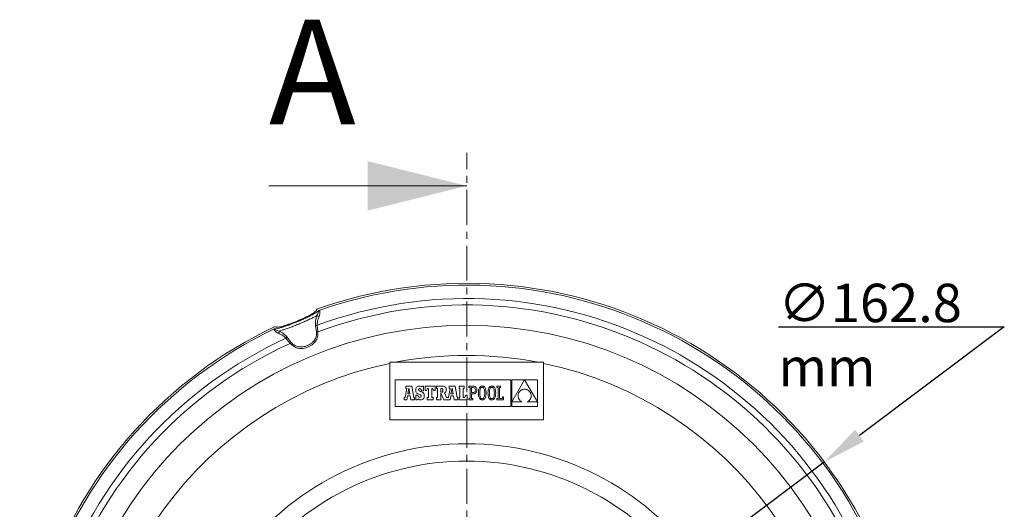
# Model space of a CAD drawing. Units: millimetres. Extents: x 146 to 703, y -411 to 226.
# Drawn here: x 262 to 441, y 137 to 226 of the extents above; entities that cross this region are included whole.
import ezdxf

# ---------------------------------------------------------------- set-up
doc = ezdxf.new("R2010")
doc.units = ezdxf.units.MM
doc.header["$PDSIZE"] = -1
doc.linetypes.add('CENTER', pattern=[10.16, 6.35, -1.27, 1.27, -1.27])
doc.layers.add('COTES', color=10, linetype='Continuous')
doc.styles.add('SLDTEXTSTYLE0', font='TXT', dxfattribs={"width": 0.75})
doc.dimstyles.new('SLDDIMSTYLE0', dxfattribs={"dimtxt": 3.5, "dimasz": 4, "dimexe": 0, "dimexo": 0.0625, "dimgap": 0.875, "dimtad": 1, "dimtoh": 1, "dimdec": 1, "dimlfac": 3, "dimrnd": 1e-09, "dimzin": 12, "dimdsep": 46, "dimtxsty": 'SLDTEXTSTYLE0', "dimblk1": 'NONE', "dimsah": 1, "dimcen": 0, "dimadec": 0, "dimazin": 0, "dimtfac": 1, "dimtmove": 0, "dimatfit": 3, "dimldrblk": 'NONE', "dimfxl": 0, "dimfrac": 2, "dimtolj": 1, "dimtzin": 12, "dimarcsym": 0})

# ---------------------------------------------------------------- blocks, each defined once
blk = doc.blocks.new('*D4')
at = {"layer": 'COTES', "color": 0, "linetype": 'Continuous', "lineweight": -2}
for p, q in [((400.23, 169.75), (441.36, 169.75)), ((441.36, 169.75), (414.97, 149.95)), ((278.39, 47.48), (408.58, 145.15))]:
    blk.add_line(p, q, dxfattribs=at)
at = {"layer": 'COTES', "color": 0, "linetype": 'Continuous'}
blk.add_solid([(414.17, 151.02), (415.77, 148.88), (408.58, 145.15)], dxfattribs=at)
at = {"layer": 'Defpoints', "color": 0, "linetype": 'Continuous'}
for p in [(408.58, 145.15), (278.39, 47.48)]:
    blk.add_point(p, dxfattribs=at)
at = {"layer": 'COTES', "color": 0, "linetype": 'Continuous', "lineweight": 0, "insert": (400.23, 177.62), "char_height": 7, "attachment_point": 1, "style": 'SLDTEXTSTYLE0'}
blk.add_mtext('\\A1;∅162.8 mm', dxfattribs=at)
blk = doc.blocks.new('_NONE')

msp = doc.modelspace()

# ---------------------------------------------------------------- linework, layer by layer
at = {"color": 7, "linetype": 'CENTER', "lineweight": 0}
msp.add_line((343.484, -35.1667), (343.484, 201.4526), dxfattribs=at)
at = {"color": 7, "linetype": 'Continuous', "lineweight": 0}
msp.add_line((307.484, 195.4526), (343.484, 195.4526), dxfattribs=at)
at = {"color": 7, "linetype": 'Continuous', "lineweight": 15}
for p, q in [((316.137, 168.8267), (315.9905, 170.0302)), ((316.2678, 170.0512), (316.386, 168.8359)), ((311.3635, 166.7555), (310.5878, 167.6985)), ((310.7987, 167.8797), (311.5461, 166.9251)), ((329.484, 163.3125), (329.484, 163.1112)), ((330.4816, 163.3125), (329.484, 163.3125)), ((356.4865, 163.3125), (330.4816, 163.3125)), ((357.484, 163.3125), (356.4865, 163.3125)), ((357.484, 163.1112), (357.484, 163.3125)), ((329.484, 163.1112), (329.484, 152.8125)), ((357.484, 152.8125), (357.484, 163.1112)), ((330.4864, 160.1334), (330.4864, 155.2766)), ((351.5294, 160.1334), (330.4864, 160.1334)), ((351.5294, 155.2766), (351.5294, 160.1334)), ((356.3615, 160.1315), (351.7019, 160.1315)), ((351.7019, 160.1315), (351.7019, 156.1124)), ((351.7019, 156.1124), (354.0393, 160.1313)), ((354.0393, 160.1313), (356.3615, 156.1165)), ((356.3615, 156.1165), (356.3615, 160.1315)), ((332.6016, 158.5448), (332.2992, 156.97)), ((332.4292, 158.9351), (332.4292, 158.5448)), ((333.4913, 158.9351), (332.4292, 158.9351)), ((332.4292, 158.5448), (332.6016, 158.5448)), ((332.9467, 158.5993), (332.7476, 157.5553)), ((333.1366, 157.5554), (332.9467, 158.5993)), ((333.8726, 156.8926), (333.4913, 158.9351)), ((334.2105, 158.4117), (334.1999, 158.2455)), ((334.1999, 158.2455), (334.2091, 158.0764)), ((334.2091, 158.0764), (334.2385, 157.933)), ((334.2417, 158.5575), (334.2105, 158.4117)), ((334.2385, 157.933), (334.2909, 157.8117)), ((334.2932, 158.6824), (334.2417, 158.5575)), ((334.2909, 157.8117), (334.3691, 157.7088)), ((334.3643, 158.7859), (334.2932, 158.6824)), ((334.4545, 158.8674), (334.3643, 158.7859)), ((334.5634, 158.9264), (334.4545, 158.8674)), ((334.6903, 158.9621), (334.5634, 158.9264)), ((334.8347, 158.9742), (334.6903, 158.9621)), ((334.7343, 158.3265), (334.7598, 158.4403)), ((334.7628, 158.2003), (334.7343, 158.3265)), ((334.7598, 158.4403), (334.8307, 158.516)), ((334.872, 158.1051), (334.7628, 158.2003)), ((334.8307, 158.516), (334.9383, 158.5435)), ((334.9992, 158.9586), (334.8347, 158.9742)), ((335.097, 158.0092), (334.872, 158.1051)), ((334.9383, 158.5435), (335.0925, 158.4954)), ((335.1364, 158.9099), (334.9992, 158.9586)), ((335.0925, 158.4954), (335.2007, 158.3573)), ((335.266, 157.9425), (335.097, 158.0092)), ((335.2557, 158.8252), (335.1364, 158.9099)), ((335.2007, 158.3573), (335.2557, 158.1387)), ((335.3204, 158.9385), (335.2557, 158.8252)), ((335.2557, 158.1387), (335.6216, 158.1387)), ((335.4075, 157.8702), (335.266, 157.9425)), ((335.6216, 158.9385), (335.3204, 158.9385)), ((335.5229, 157.7903), (335.4075, 157.8702)), ((335.6139, 157.7011), (335.5229, 157.7903)), ((335.6216, 158.1387), (335.6216, 158.9385)), ((337.7489, 158.9442), (335.9061, 158.9442)), ((335.9061, 158.9442), (335.9061, 158.1453)), ((335.9061, 158.1453), (336.1965, 158.1453)), ((336.1965, 158.1453), (336.3327, 158.5448)), ((336.3327, 158.5448), (336.5324, 158.5448)), ((336.5324, 158.5448), (336.5324, 156.8926)), ((337.1407, 158.5448), (337.3222, 158.5448)), ((337.1407, 156.8926), (337.1407, 158.5448)), ((337.3222, 158.5448), (337.4584, 158.1453)), ((337.4584, 158.1453), (337.7489, 158.1453)), ((337.7489, 158.1453), (337.7489, 158.9442)), ((338.0161, 158.9421), (338.0161, 158.5503)), ((339.0103, 158.9421), (338.0161, 158.9421)), ((338.0161, 158.5503), (338.1748, 158.5503)), ((338.1748, 158.5503), (338.1748, 156.8923)), ((338.7869, 158.5503), (338.7869, 157.8443)), ((338.8776, 158.5503), (338.7869, 158.5503)), ((338.7869, 157.8443), (338.8808, 157.8443)), ((339.0396, 158.5183), (338.8776, 158.5503)), ((338.8808, 157.8443), (339.0363, 157.8823)), ((339.202, 158.9337), (339.0103, 158.9421)), ((339.0363, 157.8823), (339.1248, 158.0017)), ((339.1268, 158.4107), (339.0396, 158.5183)), ((339.1248, 158.0017), (339.1529, 158.2102)), ((339.1529, 158.2102), (339.1268, 158.4107)), ((339.3628, 158.9074), (339.202, 158.9337)), ((339.4944, 158.8618), (339.3628, 158.9074)), ((339.4183, 157.7407), (339.5841, 157.8309)), ((339.8134, 156.8923), (339.4183, 157.7407)), ((339.5985, 158.7956), (339.4944, 158.8618)), ((339.5841, 157.8309), (339.6932, 157.9447)), ((339.6765, 158.7071), (339.5985, 158.7956)), ((339.7303, 158.5951), (339.6765, 158.7071)), ((339.6932, 157.9447), (339.7531, 158.095)), ((339.7613, 158.458), (339.7303, 158.5951)), ((339.7531, 158.095), (339.7713, 158.2944)), ((339.7713, 158.2944), (339.7613, 158.458)), ((340.4809, 158.5448), (340.1784, 156.97)), ((341.3705, 158.9351), (340.3083, 158.9351)), ((340.3083, 158.9351), (340.3083, 158.5448)), ((340.3083, 158.5448), (340.4809, 158.5448)), ((340.8259, 158.5993), (340.6268, 157.5553)), ((341.0159, 157.5554), (340.8259, 158.5993)), ((341.7518, 156.8926), (341.3705, 158.9351)), ((342.1064, 158.9442), (342.1064, 158.5448)), ((343.0505, 158.9442), (342.1064, 158.9442)), ((342.1064, 158.5448), (342.2607, 158.5448)), ((342.2607, 158.5448), (342.2607, 156.8926)), ((342.8689, 156.8926), (342.8689, 158.5448)), ((342.8689, 158.5448), (343.0505, 158.5448)), ((343.0505, 158.5448), (343.0505, 158.9442)), ((344.1199, 158.9433), (343.892, 158.9433)), ((343.892, 158.9433), (343.8921, 158.7165)), ((343.8921, 158.7165), (344.1199, 158.7165)), ((344.6867, 158.9433), (344.1199, 158.9433)), ((344.1199, 158.7165), (344.1199, 156.7206)), ((344.3649, 158.7158), (344.3649, 157.7779)), ((344.6763, 158.7158), (344.3649, 158.7158)), ((344.3649, 157.7779), (344.6658, 157.7779)), ((344.6658, 157.7779), (344.8106, 157.7975)), ((344.8464, 158.6859), (344.6763, 158.7158)), ((344.8353, 158.9303), (344.6867, 158.9433)), ((344.8106, 157.7975), (344.9249, 157.8555)), ((344.97, 158.8907), (344.8353, 158.9303)), ((344.9716, 158.5972), (344.8464, 158.6859)), ((344.9249, 157.8555), (345.0077, 157.951)), ((345.0874, 158.8237), (344.97, 158.8907)), ((345.0488, 158.4515), (344.9716, 158.5972)), ((345.0077, 157.951), (345.0582, 158.0829)), ((345.0753, 158.2503), (345.0488, 158.4515)), ((345.0582, 158.0829), (345.0753, 158.2503)), ((345.1844, 158.7284), (345.0874, 158.8237)), ((345.1255, 157.725), (345.2067, 157.8247)), ((345.2576, 158.604), (345.1844, 158.7284)), ((345.2067, 157.8247), (345.2679, 157.9476)), ((345.304, 158.4496), (345.2576, 158.604)), ((345.2679, 157.9476), (345.3067, 158.094)), ((345.3202, 158.2643), (345.304, 158.4496)), ((345.3067, 158.094), (345.3202, 158.2643)), ((345.6185, 157.9094), (345.6136, 157.7184)), ((345.6334, 158.0866), (345.6185, 157.9094)), ((345.658, 158.2495), (345.6334, 158.0866)), ((345.6924, 158.3975), (345.658, 158.2495)), ((345.7365, 158.53), (345.6924, 158.3975)), ((345.7903, 158.6467), (345.7365, 158.53)), ((345.8537, 158.7468), (345.7903, 158.6467)), ((345.9267, 158.83), (345.8537, 158.7468)), ((345.865, 157.9346), (345.8586, 157.7184)), ((345.8837, 158.1258), (345.865, 157.9346)), ((345.9141, 158.2918), (345.8837, 158.1258)), ((345.9555, 158.4327), (345.9141, 158.2918)), ((346.0093, 158.8956), (345.9267, 158.83)), ((346.0074, 158.5481), (345.9555, 158.4327)), ((346.0691, 158.6382), (346.0074, 158.5481)), ((346.1012, 158.9431), (346.0093, 158.8956)), ((346.1399, 158.7026), (346.0691, 158.6382)), ((346.2027, 158.972), (346.1012, 158.9431)), ((346.2193, 158.7414), (346.1399, 158.7026)), ((346.3135, 158.9818), (346.2027, 158.972)), ((346.3065, 158.7543), (346.2193, 158.7414)), ((346.3952, 158.7412), (346.3065, 158.7543)), ((346.4243, 158.9721), (346.3135, 158.9818)), ((346.4763, 158.7022), (346.3952, 158.7412)), ((346.5257, 158.9433), (346.4243, 158.9721)), ((346.5492, 158.6374), (346.4763, 158.7022)), ((346.6177, 158.8961), (346.5257, 158.9433)), ((346.613, 158.547), (346.5492, 158.6374)), ((346.6669, 158.4312), (346.613, 158.547)), ((346.7002, 158.8307), (346.6177, 158.8961)), ((346.7102, 158.2903), (346.6669, 158.4312)), ((346.7732, 158.7479), (346.7002, 158.8307)), ((346.742, 158.1244), (346.7102, 158.2903)), ((346.7617, 157.9337), (346.742, 158.1244)), ((346.7685, 157.7184), (346.7617, 157.9337)), ((346.8367, 158.648), (346.7732, 158.7479)), ((346.8905, 158.5315), (346.8367, 158.648)), ((346.9346, 158.399), (346.8905, 158.5315)), ((346.969, 158.2509), (346.9346, 158.399)), ((346.9936, 158.0878), (346.969, 158.2509)), ((347.0084, 157.9101), (346.9936, 158.0878)), ((347.0134, 157.7184), (347.0084, 157.9101)), ((347.3686, 157.9094), (347.3636, 157.7184)), ((347.3834, 158.0866), (347.3686, 157.9094)), ((347.408, 158.2495), (347.3834, 158.0866)), ((347.4424, 158.3975), (347.408, 158.2495)), ((347.4866, 158.53), (347.4424, 158.3975)), ((347.5404, 158.6467), (347.4866, 158.53)), ((347.6038, 158.7468), (347.5404, 158.6467)), ((347.6768, 158.83), (347.6038, 158.7468)), ((347.615, 157.9346), (347.6087, 157.7184)), ((347.6337, 158.1258), (347.615, 157.9346)), ((347.6642, 158.2918), (347.6337, 158.1258)), ((347.7056, 158.4327), (347.6642, 158.2918)), ((347.7593, 158.8956), (347.6768, 158.83)), ((347.7575, 158.5481), (347.7056, 158.4327)), ((347.8192, 158.6382), (347.7575, 158.5481)), ((347.8513, 158.9431), (347.7593, 158.8956)), ((347.89, 158.7026), (347.8192, 158.6382)), ((347.9528, 158.972), (347.8513, 158.9431)), ((347.9694, 158.7414), (347.89, 158.7026)), ((348.0636, 158.9818), (347.9528, 158.972)), ((348.0566, 158.7543), (347.9694, 158.7414)), ((348.1453, 158.7412), (348.0566, 158.7543)), ((348.1744, 158.9721), (348.0636, 158.9818)), ((348.2264, 158.7022), (348.1453, 158.7412)), ((348.2758, 158.9433), (348.1744, 158.9721)), ((348.2992, 158.6374), (348.2264, 158.7022)), ((348.3678, 158.8961), (348.2758, 158.9433)), ((348.363, 158.547), (348.2992, 158.6374)), ((348.4169, 158.4312), (348.363, 158.547)), ((348.4503, 158.8307), (348.3678, 158.8961)), ((348.4602, 158.2903), (348.4169, 158.4312)), ((348.5233, 158.7479), (348.4503, 158.8307)), ((348.4921, 158.1244), (348.4602, 158.2903)), ((348.5118, 157.9337), (348.4921, 158.1244)), ((348.5185, 157.7184), (348.5118, 157.9337)), ((348.5867, 158.648), (348.5233, 158.7479)), ((348.6405, 158.5315), (348.5867, 158.648)), ((348.6846, 158.399), (348.6405, 158.5315)), ((348.719, 158.2509), (348.6846, 158.399)), ((348.7437, 158.0878), (348.719, 158.2509)), ((348.7585, 157.9101), (348.7437, 158.0878)), ((348.7634, 157.7184), (348.7585, 157.9101)), ((348.9606, 158.9442), (348.9606, 158.7081)), ((349.6686, 158.9442), (348.9606, 158.9442)), ((348.9606, 158.7081), (349.1873, 158.7081)), ((349.1873, 158.7081), (349.1873, 156.7279)), ((349.4324, 158.7084), (349.6686, 158.7084)), ((349.4324, 156.7291), (349.4324, 158.7084)), ((349.6686, 158.7084), (349.6686, 158.9442)), ((352.9715, 157.7774), (352.9296, 157.6898)), ((353.0208, 157.8616), (352.9715, 157.7774)), ((353.0775, 157.9418), (353.0208, 157.8616)), ((353.1414, 158.0177), (353.0775, 157.9418)), ((353.2126, 158.0886), (353.1414, 158.0177)), ((353.2909, 158.1541), (353.2126, 158.0886)), ((353.3763, 158.2137), (353.2909, 158.1541)), ((353.4687, 158.2668), (353.3763, 158.2137)), ((353.5681, 158.313), (353.4687, 158.2668)), ((353.6745, 158.3517), (353.5681, 158.313)), ((353.7876, 158.3825), (353.6745, 158.3517)), ((353.9075, 158.4048), (353.7876, 158.3825)), ((354.0341, 158.4181), (353.9075, 158.4048)), ((354.1677, 158.4041), (354.0341, 158.4181)), ((354.2932, 158.3805), (354.1677, 158.4041)), ((354.4106, 158.3478), (354.2932, 158.3805)), ((354.5199, 158.3066), (354.4106, 158.3478)), ((354.6213, 158.2574), (354.5199, 158.3066)), ((354.7146, 158.2009), (354.6213, 158.2574)), ((354.8, 158.1377), (354.7146, 158.2009)), ((354.8775, 158.0682), (354.8, 158.1377)), ((354.9471, 157.9932), (354.8775, 158.0682)), ((355.0088, 157.9132), (354.9471, 157.9932)), ((355.0626, 157.8287), (355.0088, 157.9132)), ((355.1086, 157.7404), (355.0626, 157.8287)), ((355.1469, 157.6488), (355.1086, 157.7404)), ((332.1205, 156.8926), (332.1205, 156.4931)), ((332.1888, 156.8926), (332.1205, 156.8926)), ((332.1205, 156.4931), (332.5684, 156.4931)), ((332.2303, 156.8969), (332.1888, 156.8926)), ((332.2705, 156.9187), (332.2303, 156.8969)), ((332.2992, 156.97), (332.2705, 156.9187)), ((332.5684, 156.4931), (332.6936, 157.2047)), ((332.6936, 157.2047), (333.1953, 157.2019)), ((332.7476, 157.5553), (333.1366, 157.5554)), ((333.1953, 157.2019), (333.3156, 156.4931)), ((333.3156, 156.4931), (333.9997, 156.4931)), ((333.9997, 156.8926), (333.8726, 156.8926)), ((333.9997, 156.4931), (333.9997, 156.8926)), ((334.5886, 157.3), (334.2356, 157.3)), ((334.2356, 157.3), (334.2356, 156.4969)), ((334.2356, 156.4969), (334.5141, 156.4969)), ((334.3691, 157.7088), (334.4759, 157.6208)), ((334.4759, 157.6208), (334.6139, 157.5441)), ((334.5141, 156.4969), (334.5886, 156.6329)), ((334.682, 157.0738), (334.5886, 157.3)), ((334.5886, 156.6329), (334.7473, 156.5337)), ((334.6139, 157.5441), (334.7861, 157.4749)), ((334.8071, 156.9454), (334.682, 157.0738)), ((334.7473, 156.5337), (334.9059, 156.4784)), ((334.7861, 157.4749), (335.0571, 157.3628)), ((334.9739, 156.9049), (334.8071, 156.9454)), ((334.9059, 156.4784), (335.084, 156.4613)), ((335.1027, 156.9349), (334.9739, 156.9049)), ((335.0571, 157.3628), (335.1908, 157.2587)), ((335.084, 156.4613), (335.2332, 156.4747)), ((335.1927, 157.0152), (335.1027, 156.9349)), ((335.1908, 157.2587), (335.2265, 157.1316)), ((335.2265, 157.1316), (335.1927, 157.0152)), ((335.2332, 156.4747), (335.3665, 156.514)), ((335.3665, 156.514), (335.4828, 156.5779)), ((335.4828, 156.5779), (335.5807, 156.6649)), ((335.5807, 156.6649), (335.659, 156.7736)), ((335.6819, 157.6009), (335.6139, 157.7011)), ((335.659, 156.7736), (335.7165, 156.9025)), ((335.7286, 157.4877), (335.6819, 157.6009)), ((335.7165, 156.9025), (335.7519, 157.0504)), ((335.7554, 157.36), (335.7286, 157.4877)), ((335.7519, 157.0504), (335.764, 157.2158)), ((335.764, 157.2158), (335.7554, 157.36)), ((336.5324, 156.8926), (336.3055, 156.8926)), ((336.3055, 156.8926), (336.3055, 156.4931)), ((336.3055, 156.4931), (337.3585, 156.4931)), ((337.3585, 156.8926), (337.1407, 156.8926)), ((337.3585, 156.4931), (337.3585, 156.8926)), ((338.1748, 156.8923), (338.0161, 156.8923)), ((338.0161, 156.8923), (338.0161, 156.4932)), ((338.0161, 156.4932), (338.7895, 156.4932)), ((338.7895, 156.4932), (338.7891, 157.6565)), ((338.7891, 157.6565), (339.3374, 156.4932)), ((339.3374, 156.4932), (340.4476, 156.4931)), ((340.068, 156.8926), (339.8134, 156.8923)), ((340.1096, 156.8969), (340.068, 156.8926)), ((340.1497, 156.9187), (340.1096, 156.8969)), ((340.1784, 156.97), (340.1497, 156.9187)), ((340.4476, 156.4931), (340.5728, 157.2047)), ((340.5728, 157.2047), (341.0744, 157.2019)), ((340.6268, 157.5553), (341.0159, 157.5554)), ((341.0744, 157.2019), (341.1949, 156.4931)), ((341.1949, 156.4931), (341.8789, 156.4931)), ((341.8789, 156.8926), (341.7518, 156.8926)), ((341.8789, 156.4931), (341.8789, 156.8926)), ((342.1064, 156.8926), (342.1064, 156.4931)), ((342.2607, 156.8926), (342.1064, 156.8926)), ((342.1064, 156.4931), (343.5498, 156.4931)), ((343.1322, 156.8926), (342.8689, 156.8926)), ((343.2684, 157.292), (343.1322, 156.8926)), ((343.5498, 157.292), (343.2684, 157.292)), ((343.5498, 156.4931), (343.5498, 157.292)), ((344.1199, 156.7206), (343.8937, 156.7206)), ((343.8937, 156.7206), (343.8937, 156.4936)), ((343.8937, 156.4936), (344.5936, 156.4936)), ((344.3648, 156.7207), (344.3648, 157.5504)), ((344.3648, 157.5504), (344.6553, 157.5504)), ((344.5933, 156.7206), (344.3648, 156.7207)), ((344.5936, 156.4936), (344.5933, 156.7206)), ((344.6553, 157.5504), (344.7893, 157.5612)), ((344.7893, 157.5612), (344.9142, 157.5936)), ((344.9142, 157.5936), (345.0271, 157.6481)), ((345.0271, 157.6481), (345.1255, 157.725)), ((345.6136, 157.7184), (345.6185, 157.5267)), ((345.6185, 157.5267), (345.6331, 157.349)), ((345.6331, 157.349), (345.6574, 157.1859)), ((345.6574, 157.1859), (345.6915, 157.0378)), ((345.6915, 157.0378), (345.7352, 156.9053)), ((345.7352, 156.9053), (345.7886, 156.7888)), ((345.7886, 156.7888), (345.8516, 156.6889)), ((345.8516, 156.6889), (345.9241, 156.6061)), ((345.8586, 157.7184), (345.8652, 157.5032)), ((345.8652, 157.5032), (345.8846, 157.3125)), ((345.8846, 157.3125), (345.916, 157.1466)), ((345.916, 157.1466), (345.9588, 157.0056)), ((345.9241, 156.6061), (346.0063, 156.5407)), ((345.9588, 157.0056), (346.0121, 156.8899)), ((346.0063, 156.5407), (346.098, 156.4935)), ((346.0121, 156.8899), (346.0753, 156.7995)), ((346.0753, 156.7995), (346.1477, 156.7346)), ((346.098, 156.4935), (346.1993, 156.4647)), ((346.1477, 156.7346), (346.2285, 156.6956)), ((346.1993, 156.4647), (346.31, 156.455)), ((346.2285, 156.6956), (346.317, 156.6826)), ((346.31, 156.455), (346.4209, 156.4648)), ((346.317, 156.6826), (346.4044, 156.6955)), ((346.4044, 156.6955), (346.4841, 156.7342)), ((346.4209, 156.4648), (346.5225, 156.4937)), ((346.4841, 156.7342), (346.5554, 156.7987)), ((346.5225, 156.4937), (346.6148, 156.5412)), ((346.5554, 156.7987), (346.6176, 156.8887)), ((346.6148, 156.5412), (346.6977, 156.6068)), ((346.6176, 156.8887), (346.6701, 157.0042)), ((346.6701, 157.0042), (346.7121, 157.145)), ((346.6977, 156.6068), (346.771, 156.69)), ((346.7121, 157.145), (346.743, 157.3111)), ((346.743, 157.3111), (346.762, 157.5022)), ((346.762, 157.5022), (346.7685, 157.7184)), ((346.771, 156.69), (346.8349, 156.7901)), ((346.8349, 156.7901), (346.8891, 156.9068)), ((346.8891, 156.9068), (346.9337, 157.0394)), ((346.9337, 157.0394), (346.9684, 157.1873)), ((346.9684, 157.1873), (346.9934, 157.3502)), ((346.9934, 157.3502), (347.0084, 157.5274)), ((347.0084, 157.5274), (347.0134, 157.7184)), ((347.3636, 157.7184), (347.3685, 157.5267)), ((347.3685, 157.5267), (347.3831, 157.349)), ((347.3831, 157.349), (347.4075, 157.1859)), ((347.4075, 157.1859), (347.4415, 157.0378)), ((347.4415, 157.0378), (347.4853, 156.9053)), ((347.4853, 156.9053), (347.5386, 156.7888)), ((347.5386, 156.7888), (347.6016, 156.6889)), ((347.6016, 156.6889), (347.6742, 156.6061)), ((347.6087, 157.7184), (347.6153, 157.5032)), ((347.6153, 157.5032), (347.6347, 157.3125)), ((347.6347, 157.3125), (347.6661, 157.1466)), ((347.6661, 157.1466), (347.7088, 157.0056)), ((347.6742, 156.6061), (347.7564, 156.5407)), ((347.7088, 157.0056), (347.7622, 156.8899)), ((347.7564, 156.5407), (347.8481, 156.4935)), ((347.7622, 156.8899), (347.8254, 156.7995)), ((347.8254, 156.7995), (347.8978, 156.7346)), ((347.8481, 156.4935), (347.9493, 156.4647)), ((347.8978, 156.7346), (347.9786, 156.6956)), ((347.9493, 156.4647), (348.06, 156.455)), ((347.9786, 156.6956), (348.0671, 156.6826)), ((348.06, 156.455), (348.1709, 156.4648)), ((348.0671, 156.6826), (348.1545, 156.6955)), ((348.1545, 156.6955), (348.2341, 156.7342)), ((348.1709, 156.4648), (348.2725, 156.4937)), ((348.2341, 156.7342), (348.3054, 156.7987)), ((348.2725, 156.4937), (348.3648, 156.5412)), ((348.3054, 156.7987), (348.3677, 156.8887)), ((348.3648, 156.5412), (348.4477, 156.6068)), ((348.3677, 156.8887), (348.4201, 157.0042)), ((348.4201, 157.0042), (348.4621, 157.145)), ((348.4477, 156.6068), (348.5211, 156.69)), ((348.4621, 157.145), (348.493, 157.3111)), ((348.493, 157.3111), (348.512, 157.5022)), ((348.512, 157.5022), (348.5185, 157.7184)), ((348.5211, 156.69), (348.585, 156.7901)), ((348.585, 156.7901), (348.6392, 156.9068)), ((348.6392, 156.9068), (348.6837, 157.0394)), ((348.6837, 157.0394), (348.7185, 157.1873)), ((348.7185, 157.1873), (348.7434, 157.3502)), ((348.7434, 157.3502), (348.7584, 157.5274)), ((348.7584, 157.5274), (348.7634, 157.7184)), ((349.1873, 156.7279), (348.9518, 156.7279)), ((348.9518, 156.7279), (348.9518, 156.4931)), ((348.9518, 156.4931), (350.2131, 156.4931)), ((349.9855, 156.7291), (349.4324, 156.7291)), ((349.9855, 157.029), (349.9855, 156.7291)), ((350.2131, 157.029), (349.9855, 157.029)), ((350.2131, 156.4931), (350.2131, 157.029)), ((351.7019, 156.1099), (351.7019, 155.2767)), ((353.5158, 156.1099), (351.7019, 156.1099)), ((352.8375, 157.3156), (352.8336, 157.2187)), ((352.8336, 157.2187), (352.8375, 157.1213)), ((352.8491, 157.4117), (352.8375, 157.3156)), ((352.8375, 157.1213), (352.8493, 157.0241)), ((352.8683, 157.5065), (352.8491, 157.4117)), ((352.8493, 157.0241), (352.869, 156.9276)), ((352.8952, 157.5993), (352.8683, 157.5065)), ((352.869, 156.9276), (352.8967, 156.8323)), ((352.9296, 157.6898), (352.8952, 157.5993)), ((352.8967, 156.8323), (352.9324, 156.7386)), ((352.9324, 156.7386), (352.9763, 156.647)), ((352.9763, 156.647), (353.0283, 156.5582)), ((353.0283, 156.5582), (353.0886, 156.4726)), ((353.0886, 156.4726), (353.1572, 156.3906)), ((353.1572, 156.3906), (353.2341, 156.3129)), ((353.2341, 156.3129), (353.3195, 156.2398)), ((353.3195, 156.2398), (353.4134, 156.172)), ((353.4134, 156.172), (353.5158, 156.1099)), ((354.5371, 156.1099), (354.6341, 156.1602)), ((356.3615, 156.1099), (354.5371, 156.1099)), ((354.6341, 156.1602), (354.7238, 156.2177)), ((354.7238, 156.2177), (354.8061, 156.2819)), ((354.8061, 156.2819), (354.8812, 156.3522)), ((354.8812, 156.3522), (354.9489, 156.4281)), ((354.9489, 156.4281), (355.0092, 156.5088)), ((355.0092, 156.5088), (355.0621, 156.5939)), ((355.0621, 156.5939), (355.1076, 156.6827)), ((355.1076, 156.6827), (355.1456, 156.7747)), ((355.1456, 156.7747), (355.1761, 156.8692)), ((355.1774, 157.5546), (355.1469, 157.6488)), ((355.1761, 156.8692), (355.1991, 156.9658)), ((355.2002, 157.4583), (355.1774, 157.5546)), ((355.1991, 156.9658), (355.2146, 157.0638)), ((355.2152, 157.3605), (355.2002, 157.4583)), ((355.2146, 157.0638), (355.2224, 157.1626)), ((355.2226, 157.2617), (355.2152, 157.3605)), ((355.2224, 157.1626), (355.2226, 157.2617)), ((356.3615, 155.2767), (356.3615, 156.1099)), ((330.4864, 155.2766), (351.5294, 155.2766)), ((351.7019, 155.2767), (356.3615, 155.2767)), ((329.484, 152.8125), (357.484, 152.8125))]:
    msp.add_line(p, q, dxfattribs=at)
msp.add_circle((343.484, 96.3125), 73.7257, dxfattribs=at)
for centre, radius, start, end in [((343.484, 96.3125), 81.375, 115.388015, 109.611985), ((343.484, 96.3125), 81.0345, 115.615421, 109.384579), ((343.484, 96.3125), 78.601, 114.741349, 110.258651), ((343.484, 96.3125), 77.4206, 114.512028, 110.487972), ((316.6978, 172.5167), 0.8767, 233.760555, 264.158606), ((308.5403, 169.1377), 0.8767, 320.841394, 351.239445), ((315.9312, 172.6603), 2.6307, 271.291481, 277.350884), ((316.1596, 171.5844), 2.7578, 269.531633, 274.710262), ((308.9809, 169.7814), 2.6307, 307.649116, 313.708519), ((309.5801, 168.8591), 2.7578, 310.289738, 315.468367), ((343.484, 96.3125), 68.25, 79.017369, 100.982631), ((343.484, 96.3125), 68.25, 101.837004, 78.162996), ((343.484, 96.3125), 52.15, 36.035959, 143.964041), ((343.484, 96.3125), 49, 36.548921, 143.451079)]:
    msp.add_arc(centre, radius, start, end, dxfattribs=at)
for points, knots in [([(308.4505, 169.3826), (308.5654, 169.3929), (308.7951, 169.4133), (309.2651, 169.5135), (309.8237, 169.6654), (310.4507, 169.8643), (311.1129, 170.0962), (311.8049, 170.3559), (312.5306, 170.6453), (313.2702, 170.9568), (313.9864, 171.2757), (314.6597, 171.5938), (315.2695, 171.9034), (315.8153, 172.2068), (316.279, 172.4978), (316.4851, 172.6682), (316.5881, 172.7533)], [0, 0, 0, 0, 0.06847758, 0.13695348, 0.20929944, 0.28164519, 0.34841869, 0.41519253, 0.48660257, 0.55801266, 0.62938193, 0.70075078, 0.77205424, 0.84335774, 0.92167754, 1, 1, 1, 1]), ([(308.5948, 169.8288), (308.621, 169.7959), (308.6733, 169.7303), (308.8836, 169.6977), (309.1883, 169.7164), (309.5843, 169.7874), (310.0611, 169.908), (310.6008, 170.0709), (311.1915, 170.2716), (311.8132, 170.5011), (312.4513, 170.7535), (313.0868, 171.0203), (313.7027, 171.2949), (314.2826, 171.57), (314.8084, 171.8387), (315.2681, 172.0956), (315.6448, 172.3339), (315.9324, 172.5499), (316.1155, 172.7367), (316.1902, 172.8753), (316.1762, 172.9409), (316.1706, 172.9668)], [0, 0, 0, 0, 0.05448087, 0.10895872, 0.16347309, 0.21798418, 0.27198348, 0.3259806, 0.3793997, 0.43281779, 0.4859009, 0.5389839, 0.59194646, 0.64490973, 0.69792902, 0.75095004, 0.80422071, 0.85749416, 0.91125199, 0.96501295, 1, 1, 1, 1]), ([(316.1796, 171.8096), (316.2592, 171.9423), (316.4205, 172.2113), (316.5374, 172.5291), (316.5774, 172.6812), (316.5865, 172.741), (316.5878, 172.7507), (316.588, 172.7525), (316.5881, 172.7533)], [0, 0, 0, 0, 0.29434349, 0.59639624, 0.93046481, 0.98669331, 0.9941703, 1, 1, 1, 1]), ([(316.5881, 172.7533), (316.5891, 172.7529), (316.6006, 172.7482), (316.6389, 172.7273), (316.6967, 172.6654), (316.7471, 172.539), (316.7699, 172.3672), (316.7588, 172.1587), (316.7114, 171.9144), (316.6432, 171.7354), (316.6086, 171.6445)], [0, 0, 0, 0, 0.00535105, 0.06525273, 0.22415475, 0.38693437, 0.53659414, 0.69063409, 0.84281877, 1, 1, 1, 1]), ([(316.1796, 171.8096), (316.0055, 171.7147), (315.6574, 171.525), (315.0217, 171.2099), (314.3059, 170.8751), (313.518, 170.5265), (312.7053, 170.1847), (311.9083, 169.8659), (311.1488, 169.5782), (310.4828, 169.3416), (309.8964, 169.1476), (309.57, 169.052), (309.4068, 169.0042)], [0, 0, 0, 0, 0.09776631, 0.19553102, 0.30379432, 0.41205667, 0.52033466, 0.62861275, 0.72991954, 0.83122722, 0.91561314, 1, 1, 1, 1]), ([(315.9905, 170.0302), (315.9758, 170.2124), (315.9459, 170.5839), (316.0203, 171.1936), (316.1211, 171.5837), (316.1796, 171.8096)], [0, 0, 0, 0, 0.28814399, 0.5877753, 1, 1, 1, 1]), ([(316.6086, 171.6445), (316.5283, 171.441), (316.4037, 171.1248), (316.292, 170.6416), (316.2543, 170.313), (316.2646, 170.113), (316.2678, 170.0512)], [0, 0, 0, 0, 0.42165922, 0.65505262, 0.89346902, 1, 1, 1, 1]), ([(309.2201, 168.5841), (309.1341, 168.6226), (308.9592, 168.7008), (308.754, 168.8387), (308.5963, 168.9797), (308.491, 169.1163), (308.4362, 169.2427), (308.4328, 169.3275), (308.4454, 169.3702), (308.4502, 169.3817), (308.4505, 169.3826)], [0, 0, 0, 0, 0.15222573, 0.30936472, 0.45895401, 0.61306488, 0.77184575, 0.93474739, 0.99464896, 1, 1, 1, 1]), ([(308.4505, 169.3826), (308.4512, 169.3821), (308.4526, 169.381), (308.4604, 169.375), (308.5091, 169.3392), (308.645, 169.26), (308.9524, 169.1179), (309.2566, 169.0418), (309.4068, 169.0042)], [0, 0, 0, 0, 0.0058297, 0.01330669, 0.06953519, 0.40360376, 0.70565651, 1, 1, 1, 1]), ([(310.5878, 167.6985), (310.5073, 167.7834), (310.3439, 167.9558), (310.0216, 168.187), (309.6411, 168.4044), (309.3613, 168.5238), (309.2201, 168.5841)], [0, 0, 0, 0, 0.20162837, 0.40915148, 0.70173678, 1, 1, 1, 1]), ([(309.4068, 169.0042), (309.5469, 168.9236), (309.8298, 168.761), (310.2131, 168.4815), (310.5438, 168.1897), (310.7132, 167.9837), (310.7987, 167.8797)], [0, 0, 0, 0, 0.28771549, 0.58054539, 0.78821684, 1, 1, 1, 1]), ([(316.386, 168.8359), (316.3942, 168.665), (316.4088, 168.3577), (316.3302, 167.924), (316.1918, 167.5279), (315.9727, 167.1436), (315.7398, 166.8661), (315.4603, 166.6), (315.1279, 166.3493), (314.6617, 166.1033), (314.1775, 165.9317), (313.7207, 165.8389), (313.2779, 165.8137), (312.8579, 165.8522), (312.4425, 165.9615), (312.0464, 166.1484), (311.6757, 166.4095), (311.4687, 166.6389), (311.3635, 166.7555)], [0, 0, 0, 0, 0.07180926, 0.12909518, 0.18793007, 0.25253419, 0.31921008, 0.34195659, 0.41585379, 0.49246696, 0.55894022, 0.62732117, 0.68570705, 0.74548812, 0.80697204, 0.87029727, 0.93406395, 1, 1, 1, 1]), ([(311.5461, 166.9251), (311.6394, 166.8222), (311.826, 166.6166), (312.1599, 166.3825), (312.522, 166.216), (312.8987, 166.1193), (313.2833, 166.0878), (313.6857, 166.1128), (314.1043, 166.1997), (314.5442, 166.3556), (314.9729, 166.5801), (315.347, 166.8573), (315.6446, 167.1641), (315.8325, 167.4323), (315.9782, 167.7133), (316.0823, 168.0041), (316.1568, 168.3948), (316.1441, 168.6729), (316.137, 168.8267)], [0, 0, 0, 0, 0.06427274, 0.12853695, 0.19056179, 0.25260752, 0.31188288, 0.37118107, 0.43938984, 0.50761309, 0.58368239, 0.65972118, 0.72131341, 0.78287765, 0.81368288, 0.87125133, 0.92881479, 1, 1, 1, 1])]:
    msp.add_open_spline(points, degree=3, knots=knots, dxfattribs=at)
at = {"color": 7, "linetype": 'Continuous', "lineweight": 0}
msp.add_solid([(343.484, 195.4526), (325.484, 199.9526), (325.484, 190.9526)], dxfattribs=at)

# ---------------------------------------------------------------- texts
at = {"color": 7, "linetype": 'Continuous', "insert": (307.484, 225.7162), "char_height": 19.05, "attachment_point": 1, "style": 'SLDTEXTSTYLE0'}
msp.add_mtext('A', dxfattribs=at)

# ---------------------------------------------------------------- dimensions: what is measured, and where the dimension line sits
at = {"layer": 'COTES', "color": 1, "linetype": 'Continuous', "lineweight": 0}
dim = msp.add_diameter_dim_2p(p1=(278.3925658931, 47.4761866254), p2=(408.5755271896, 145.1489007684), dimstyle='SLDDIMSTYLE0', override={"dimtxt": 7, "dimasz": 8, "dimlfac": 1, "dimpost": ' mm'}, dxfattribs=at)
dim.commit()
dim.dimension.update_dxf_attribs({"geometry": '*D4', "text_midpoint": (420.3592560406, 169.7456356229), "dimtype": 163})

doc.saveas('drawing.dxf')
